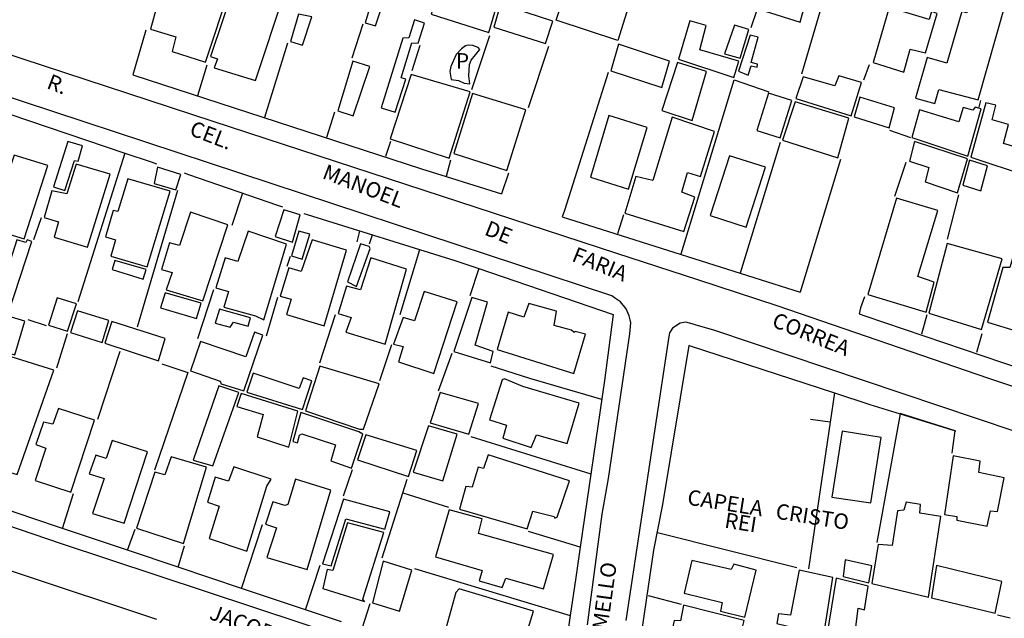
# Model space of a CAD drawing. Units: millimetres. Extents: x 185530 to 187947, y 1674286 to 1677060.
# Drawn here: x 186536 to 186696, y 1676388 to 1676485 of the extents above; entities that cross this region are included whole.
import ezdxf
from ezdxf.enums import TextEntityAlignment as Align

# ---------------------------------------------------------------- set-up
doc = ezdxf.new("R2010")
doc.units = ezdxf.units.MM
doc.header["$LTSCALE"] = 3
doc.header["$MEASUREMENT"] = 0
for name, color, linetype in [('V-EDIFICACAO', 7, 'Continuous'), ('V-LOTE', 1, 'Continuous'), ('V-NOME_DOS_LOGRADOUROS', 7, 'Continuous'), ('V-QUADRA', 2, 'Continuous')]:
    doc.layers.add(name, color=color, linetype=linetype)
doc.styles.get("Standard").update_dxf_attribs({"font": 'ARIAL.TTF'})

msp = doc.modelspace()

# ---------------------------------------------------------------- linework, layer by layer
at = {"layer": 'V-EDIFICACAO'}
for points in [[(186656.25, 1676487.03), (186662.98, 1676484.9), (186664.51, 1676490.48), (186666.64, 1676490.09), (186668.85, 1676497.33), (186660.64, 1676499.93), (186656.25, 1676487.03)], [(186559.84, 1676493.88), (186557.8, 1676488.35), (186558.69, 1676487.88), (186557.54, 1676483.79), (186561.67, 1676482.56), (186561.04, 1676480.18), (186566.48, 1676478.43), (186570.48, 1676490.56), (186559.84, 1676493.88)], [(186571.46, 1676491.8), (186567.29, 1676479.37), (186568.4, 1676478.98), (186567.89, 1676477.49), (186574.57, 1676475.45), (186579.25, 1676489.5), (186571.46, 1676491.8)], [(186604.54, 1676490.99), (186603.09, 1676486.22), (186612.45, 1676483.24), (186613.86, 1676488.01), (186604.54, 1676490.99)], [(186592.36, 1676484.82), (186594.07, 1676484.35), (186595.56, 1676488.9), (186593.81, 1676489.54), (186592.36, 1676484.82)], [(186683.58, 1676479.2), (186681.71, 1676472.6), (186684.86, 1676471.7), (186685.5, 1676474), (186691.88, 1676472.3), (186696.35, 1676488.14), (186692.14, 1676489.41), (186691.54, 1676487.28), (186690.39, 1676487.62), (186690.01, 1676486.43), (186689.24, 1676486.65), (186686.77, 1676478.26), (186683.58, 1676479.2)], [(186614.33, 1676487.84), (186613.26, 1676484.13), (186621.65, 1676481.45), (186622.84, 1676485.11), (186614.33, 1676487.84)], [(186677.45, 1676487.28), (186674.81, 1676478.35), (186679.79, 1676476.81), (186680.86, 1676480.52), (186683.33, 1676479.96), (186685.2, 1676486.35), (186684.31, 1676486.65), (186683.92, 1676485.33), (186677.45, 1676487.28)], [(186581.55, 1676486.22), (186580.27, 1676481.79), (186582.23, 1676481.2), (186583.72, 1676485.79), (186581.55, 1676486.22)], [(186594.96, 1676471.02), (186597.26, 1676470.34), (186599, 1676475.66), (186598.24, 1676475.88), (186599.98, 1676481.58), (186601, 1676481.54), (186602.03, 1676484.77), (186600.37, 1676485.28), (186599.47, 1676482.39), (186598.49, 1676482.35), (186594.96, 1676471.02)], [(186645.06, 1676485.16), (186643.23, 1676478.9), (186652.21, 1676475.92), (186653.02, 1676478.6), (186646.72, 1676480.43), (186647.74, 1676484.39), (186645.06, 1676485.16)], [(186650.68, 1676479.79), (186653.23, 1676479.07), (186654.64, 1676483.71), (186652.3, 1676484.43), (186650.68, 1676479.79)], [(186652.98, 1676476.98), (186654.55, 1676476.34), (186655.02, 1676477.83), (186656, 1676477.62), (186656.08, 1676478.09), (186655.02, 1676478.39), (186656.17, 1676482.47), (186654.85, 1676482.81), (186652.98, 1676476.98)], [(186609.36, 1676474.89), (186609.22, 1676476.21), (186609.33, 1676478.06), (186609.61, 1676478.76), (186610.98, 1676480.51), (186610.73, 1676480.79), (186609.87, 1676481.14), (186609.11, 1676481.21), (186608.64, 1676481.1), (186607.99, 1676480.61), (186607.16, 1676479.67), (186606.3, 1676477.71), (186606.12, 1676476.91), (186606.34, 1676475.62), (186607.52, 1676475.48), (186608.46, 1676475.02), (186609.36, 1676474.89)], [(186633.52, 1676481.37), (186632.25, 1676477.03), (186640.55, 1676474.3), (186641.78, 1676478.6), (186633.52, 1676481.37)], [(186590.36, 1676478.6), (186587.94, 1676470.51), (186590.41, 1676469.7), (186593.13, 1676477.75), (186590.36, 1676478.6)], [(186643.06, 1676478.39), (186640.51, 1676470.56), (186645.44, 1676468.98), (186647.78, 1676476.9), (186643.06, 1676478.39)], [(186599.86, 1676476.43), (186596.45, 1676466), (186606.03, 1676462.85), (186609.43, 1676473.62), (186599.86, 1676476.43)], [(186663.45, 1676476.05), (186662.26, 1676472.51), (186671.28, 1676469.7), (186672.94, 1676475.11), (186669.28, 1676476.22), (186668.6, 1676474.6), (186663.45, 1676476.05)], [(186609.82, 1676473.32), (186606.79, 1676463.62), (186615.35, 1676460.85), (186618.46, 1676470.68), (186609.82, 1676473.32)], [(186657.83, 1676473.41), (186655.96, 1676467.36), (186659.75, 1676466.17), (186661.62, 1676472.22), (186657.83, 1676473.41)], [(186672.69, 1676472.77), (186671.75, 1676469.53), (186677.41, 1676467.75), (186678.3, 1676471.02), (186672.69, 1676472.77)], [(186662.17, 1676472), (186660.13, 1676465.79), (186669.07, 1676462.89), (186670.9, 1676469.32), (186662.17, 1676472)], [(186682.35, 1676470.68), (186681.11, 1676466.21), (186690.22, 1676463.19), (186692.35, 1676470.85), (186691.37, 1676471.11), (186690.99, 1676470.64), (186689.46, 1676471.07), (186688.73, 1676468.77), (186682.35, 1676470.68)], [(186693.12, 1676471.83), (186690.69, 1676463.02), (186699.8, 1676460), (186700.74, 1676463.06), (186699.03, 1676463.57), (186699.12, 1676464.3), (186695.97, 1676465.23), (186696.82, 1676468.3), (186694.14, 1676469.07), (186694.73, 1676471.45), (186693.12, 1676471.83)], [(186631.91, 1676469.79), (186628.93, 1676459.74), (186635.14, 1676457.79), (186638.16, 1676467.83), (186631.91, 1676469.79)], [(186642.21, 1676469.49), (186639.06, 1676459.23), (186636.29, 1676459.87), (186634.55, 1676453.91), (186644.12, 1676450.93), (186645.87, 1676456.51), (186643.78, 1676457.32), (186644.72, 1676460.51), (186646.81, 1676459.87), (186649.06, 1676467.19), (186642.21, 1676469.49)], [(186541.8, 1676458.17), (186543.63, 1676457.62), (186545.2, 1676462.47), (186545.8, 1676462.34), (186546.48, 1676464.85), (186544.14, 1676465.53), (186541.8, 1676458.17)], [(186681.54, 1676465.53), (186680.73, 1676462.38), (186683.88, 1676461.32), (186683.28, 1676458.98), (186688.52, 1676457.23), (186690.14, 1676462.72), (186681.54, 1676465.53)], [(186532.05, 1676458.51), (186530.64, 1676454.34), (186530.77, 1676453.57), (186531.2, 1676453.57), (186530.94, 1676453.91), (186532.26, 1676453.57), (186531.66, 1676451.4), (186537.03, 1676449.74), (186540.86, 1676461.66), (186535.41, 1676463.36), (186533.67, 1676458.17), (186532.05, 1676458.51)], [(186651.53, 1676463.23), (186648.38, 1676453.53), (186654.21, 1676451.66), (186657.36, 1676461.36), (186651.53, 1676463.23)], [(186543.97, 1676457.06), (186541.54, 1676457.57), (186540.26, 1676453.19), (186542.6, 1676452.51), (186541.88, 1676450), (186547.29, 1676448.38), (186550.99, 1676460.25), (186545.46, 1676461.87), (186543.97, 1676457.06)], [(186690.48, 1676462.51), (186689.37, 1676458.47), (186692.31, 1676457.53), (186693.41, 1676461.62), (186690.48, 1676462.51)], [(186558.69, 1676461.36), (186558.14, 1676458.76), (186561.67, 1676457.7), (186562.48, 1676460.17), (186558.69, 1676461.36)], [(186553.88, 1676459.49), (186552.22, 1676454.21), (186551.46, 1676454.34), (186550.22, 1676450.08), (186551.88, 1676449.61), (186551.12, 1676446.93), (186556.99, 1676445.23), (186560.74, 1676457.49), (186553.88, 1676459.49)], [(186678.6, 1676456.38), (186673.96, 1676440.72), (186683.41, 1676437.86), (186684.73, 1676442.72), (186682.09, 1676443.65), (186685.33, 1676454.34), (186678.6, 1676456.38)], [(186562.23, 1676448.68), (186560.61, 1676449.1), (186559.33, 1676444.8), (186561.04, 1676444.29), (186560.1, 1676441.48), (186566.02, 1676439.7), (186570.1, 1676452.04), (186564.01, 1676454.08), (186562.23, 1676448.68)], [(186579.17, 1676454.47), (186577.76, 1676450.12), (186580.57, 1676449.23), (186581.85, 1676453.66), (186579.17, 1676454.47)], [(186573.38, 1676450.98), (186571.72, 1676446.08), (186569.68, 1676446.68), (186568.14, 1676441.82), (186570.19, 1676441.23), (186569.46, 1676438.67), (186574.57, 1676437.27), (186575.93, 1676436.63), (186579.64, 1676448.89), (186573.38, 1676450.98)], [(186580.4, 1676447.02), (186582.15, 1676446.46), (186583.38, 1676450.51), (186581.59, 1676451.02), (186580.4, 1676447.02)], [(186698.91, 1676451.53), (186697.03, 1676445.1), (186695.88, 1676445.1), (186693.37, 1676436.2), (186697.97, 1676434.8), (186697.46, 1676432.54), (186701.67, 1676431.27), (186703.55, 1676437.4), (186702.23, 1676437.82), (186703.33, 1676441.44), (186704.82, 1676441.01), (186707.25, 1676449.06), (186698.91, 1676451.53)], [(186532.35, 1676438.67), (186534.52, 1676437.74), (186538.3, 1676449.32), (186537.54, 1676449.57), (186537.28, 1676449.14), (186535.84, 1676449.57), (186532.35, 1676438.67)], [(186581.98, 1676444.46), (186579.98, 1676445.06), (186578.57, 1676440.46), (186580.36, 1676439.95), (186579.59, 1676437.48), (186585.72, 1676435.65), (186589.34, 1676447.91), (186583.77, 1676449.61), (186581.98, 1676444.46)], [(186589.51, 1676442.76), (186591, 1676442.04), (186593.17, 1676448.17), (186593.04, 1676448.51), (186591.64, 1676448.93), (186589.51, 1676442.76)], [(186686.86, 1676449.02), (186683.88, 1676437.69), (186692.44, 1676435.01), (186695.76, 1676446.51), (186686.86, 1676449.02)], [(186551.76, 1676446.25), (186551.33, 1676444.76), (186556.35, 1676443.19), (186556.82, 1676444.76), (186551.76, 1676446.25)], [(186591.6, 1676441.48), (186589.34, 1676442.08), (186587.98, 1676437.65), (186590.11, 1676436.97), (186589.26, 1676434.59), (186595.64, 1676432.67), (186599.09, 1676444.85), (186593.3, 1676446.68), (186591.6, 1676441.48)], [(186559.93, 1676441.01), (186559.16, 1676438.55), (186564.99, 1676436.8), (186565.76, 1676439.31), (186559.93, 1676441.01)], [(186601.94, 1676441.19), (186600.37, 1676436.42), (186598.54, 1676436.97), (186597, 1676432.67), (186598.54, 1676432.25), (186597.81, 1676429.78), (186603.52, 1676427.9), (186607.3, 1676439.53), (186601.94, 1676441.19)], [(186542.39, 1676440.16), (186540.99, 1676435.74), (186544.05, 1676434.76), (186545.54, 1676439.18), (186542.39, 1676440.16)], [(186606.79, 1676431.44), (186612.71, 1676429.61), (186613.18, 1676431.44), (186610.24, 1676432.5), (186612.24, 1676439.48), (186609.69, 1676440.25), (186606.79, 1676431.44)], [(186618.12, 1676437.06), (186615.6, 1676437.86), (186613.82, 1676431.78), (186626.25, 1676427.9), (186628.12, 1676434.29), (186626.46, 1676434.72), (186626.29, 1676434.54), (186625.86, 1676434.93), (186623.05, 1676435.69), (186623.44, 1676437.99), (186618.97, 1676439.27), (186618.12, 1676437.06)], [(186545.71, 1676438.08), (186544.56, 1676434.54), (186549.67, 1676432.93), (186550.78, 1676436.5), (186545.71, 1676438.08)], [(186568.74, 1676438.33), (186568.06, 1676436.08), (186570.48, 1676435.4), (186571, 1676436.2), (186573.38, 1676435.57), (186573.76, 1676436.93), (186568.74, 1676438.33)], [(186533.28, 1676431.57), (186535.5, 1676430.93), (186537.16, 1676436.38), (186534.98, 1676437.06), (186533.28, 1676431.57)], [(186551.29, 1676436.33), (186550.14, 1676432.8), (186558.82, 1676429.95), (186559.93, 1676433.57), (186551.29, 1676436.33)], [(186565.63, 1676433.1), (186564.01, 1676428.33), (186568.87, 1676426.67), (186568.99, 1676426.24), (186572.7, 1676425.1), (186575.76, 1676434.12), (186574.4, 1676434.59), (186573.04, 1676430.59), (186565.63, 1676433.1)], [(186533.2, 1676431.14), (186531.62, 1676426.33), (186533.54, 1676425.65), (186532.52, 1676422.71), (186530.9, 1676423.31), (186529.75, 1676419.35), (186531.28, 1676418.88), (186529.92, 1676413.26), (186535.88, 1676411.52), (186541.84, 1676428.42), (186533.2, 1676431.14)], [(186585.04, 1676429.1), (186582.7, 1676421.82), (186591.47, 1676418.88), (186592.11, 1676418.88), (186594.66, 1676426.2), (186585.04, 1676429.1)], [(186574.19, 1676427.95), (186573.17, 1676424.88), (186582.23, 1676422.03), (186583.72, 1676426.71), (186582.32, 1676427.18), (186581.68, 1676425.48), (186574.19, 1676427.95)], [(186617.99, 1676425.78), (186614.97, 1676427.05), (186614.63, 1676426.88), (186612.58, 1676420.37), (186615.31, 1676419.48), (186614.71, 1676417.39), (186619.31, 1676415.9), (186620.2, 1676417.94), (186625.14, 1676416.54), (186627.14, 1676423.09), (186617.99, 1676425.78)], [(186564.44, 1676413.82), (186567.68, 1676412.88), (186571.85, 1676424.8), (186568.61, 1676425.9), (186564.44, 1676413.82)], [(186604.54, 1676424.8), (186602.92, 1676419.86), (186609.18, 1676418.03), (186610.75, 1676423.01), (186604.54, 1676424.8)], [(186572.27, 1676424.67), (186571.55, 1676422.54), (186575.85, 1676421.22), (186574.87, 1676417.6), (186579.98, 1676415.94), (186581.47, 1676421.78), (186572.27, 1676424.67)], [(186542.6, 1676422.2), (186541.71, 1676419.65), (186540.18, 1676419.99), (186538.94, 1676416.37), (186540.56, 1676415.77), (186538.82, 1676410.5), (186544.6, 1676408.62), (186548.44, 1676420.33), (186542.6, 1676422.2)], [(186581.93, 1676421.56), (186580.66, 1676416.88), (186581.38, 1676416.62), (186581.72, 1676417.86), (186582.11, 1676418.11), (186587.55, 1676416.33), (186586.83, 1676413.73), (186590.15, 1676412.54), (186592.02, 1676418.07), (186591.38, 1676418.45), (186581.93, 1676421.56)], [(186602.66, 1676419.39), (186600.15, 1676411.86), (186605.01, 1676410.45), (186607.3, 1676418.07), (186602.66, 1676419.39)], [(186669.79, 1676418.54), (186668.13, 1676407.81), (186674.47, 1676406.92), (186676.13, 1676417.52), (186669.79, 1676418.54)], [(186551.33, 1676417.01), (186550.35, 1676414.07), (186548.65, 1676414.62), (186547.58, 1676411.6), (186550.01, 1676410.84), (186548.1, 1676405.17), (186553.25, 1676403.6), (186557.08, 1676415.18), (186551.33, 1676417.01)], [(186592.49, 1676417.94), (186591.13, 1676413.86), (186599.39, 1676411.18), (186600.79, 1676415.39), (186592.49, 1676417.94)], [(186560.91, 1676414.37), (186559.89, 1676411.43), (186558.23, 1676411.86), (186555.25, 1676402.79), (186562.87, 1676400.32), (186566.61, 1676412.67), (186560.91, 1676414.37)], [(186609.77, 1676409.43), (186608.71, 1676409.56), (186607.69, 1676405.86), (186618.67, 1676402.66), (186619.61, 1676405.56), (186623.05, 1676404.66), (186623.14, 1676404.41), (186623.56, 1676404.58), (186625.56, 1676410.45), (186625.56, 1676410.45), (186612.33, 1676414.71), (186611.56, 1676412.45), (186610.71, 1676412.71), (186609.77, 1676409.43)], [(186687.84, 1676414.54), (186686.39, 1676405), (186688.43, 1676404.66), (186688.43, 1676404.11), (186693.33, 1676403.13), (186693.88, 1676405.6), (186695.03, 1676405.47), (186696.1, 1676410.96), (186691.97, 1676411.81), (186692.22, 1676413.69), (186687.84, 1676414.54)], [(186571.08, 1676412.75), (186570.19, 1676410.41), (186568.02, 1676411.09), (186566.78, 1676407), (186568.7, 1676406.37), (186567.04, 1676401.13), (186573.17, 1676399.04), (186576.44, 1676409.6), (186577.12, 1676410.75), (186571.08, 1676412.75)], [(186579.34, 1676406.45), (186577.42, 1676407.05), (186576.19, 1676403.43), (186577.98, 1676402.83), (186576.44, 1676398.02), (186582.96, 1676396.07), (186586.83, 1676408.96), (186581.08, 1676410.75), (186579.85, 1676406.62), (186579.34, 1676406.45)], [(186596.36, 1676405.43), (186588.87, 1676407.52), (186585.47, 1676397), (186586.87, 1676396.7), (186589.26, 1676404.32), (186595.6, 1676402.62), (186596.36, 1676405.43), (186596.36, 1676405.43)], [(186606.03, 1676405.77), (186603.77, 1676398.15), (186611.35, 1676395.94), (186610.88, 1676394.24), (186614.63, 1676393.13), (186615.22, 1676394.66), (186621.31, 1676392.92), (186622.93, 1676398.49), (186610.75, 1676401.94), (186611.35, 1676404.32), (186606.03, 1676405.77)], [(186679.79, 1676405.69), (186678.77, 1676405.6), (186677.92, 1676399.98), (186675.62, 1676400.11), (186674.64, 1676393.81), (186683.79, 1676391.6), (186685.84, 1676404.66), (186682.39, 1676405.22), (186682.52, 1676406.62), (186680.18, 1676407), (186679.79, 1676405.69)], [(186589.51, 1676403.68), (186587.13, 1676395.94), (186586.23, 1676396.07), (186585.51, 1676393), (186592.28, 1676390.91), (186591.98, 1676391.26), (186595.39, 1676402.07), (186589.51, 1676403.68)], [(186670.3, 1676397.64), (186669.96, 1676394.92), (186674.13, 1676393.94), (186674.6, 1676396.66), (186670.3, 1676397.64)], [(186595.3, 1676397.43), (186593.56, 1676390.66), (186597.94, 1676389.3), (186599.94, 1676395.98), (186595.3, 1676397.43)], [(186645.4, 1676397.56), (186644.17, 1676392.23), (186650.34, 1676390.74), (186650.04, 1676389.3), (186654, 1676388.32), (186655.83, 1676395.98), (186652.21, 1676396.92), (186651.79, 1676396.07), (186645.4, 1676397.56)], [(186685.11, 1676396.75), (186684.31, 1676391.47), (186694.61, 1676389), (186695.71, 1676394.15), (186685.11, 1676396.75)], [(186662.81, 1676395.98), (186661.41, 1676388.66), (186659.49, 1676388.87), (186659.19, 1676387.3), (186666.85, 1676385.47), (186668.3, 1676394.79), (186662.81, 1676395.98)], [(186668.81, 1676394.66), (186667.32, 1676385.34), (186672.69, 1676384.02), (186673.15, 1676386.53), (186672, 1676386.74), (186672.39, 1676389.81), (186673.41, 1676389.55), (186674, 1676393.38), (186668.81, 1676394.66)], [(186607.64, 1676392.92), (186607.09, 1676392.32), (186605.47, 1676386.49), (186608.24, 1676385.64), (186607.64, 1676383.38), (186612.07, 1676382.1), (186612.62, 1676384.06), (186613.01, 1676384.32), (186617.78, 1676382.96), (186619.69, 1676389.3), (186607.64, 1676392.92)], [(186644.04, 1676390.28), (186643.57, 1676387.72), (186642.55, 1676387.81), (186641.06, 1676381.08), (186647.53, 1676379.55), (186648.3, 1676382.1), (186653.32, 1676380.95), (186654, 1676383.76), (186652.98, 1676384.1), (186653.87, 1676387.81), (186644.04, 1676390.28)]]:
    msp.add_lwpolyline(points, close=True, dxfattribs=at)
at = {"layer": 'V-LOTE'}
for points in [[(186637.08, 1676493.73), (186633.38, 1676481.93), (186623.38, 1676485.25), (186627.63, 1676497.85)], [(186663.27, 1676476.55), (186667.02, 1676489.46)], [(186655.96, 1676486.88), (186654.96, 1676484.02)], [(186591.98, 1676484.6), (186590.21, 1676479.1)], [(186556.77, 1676483.62), (186554.65, 1676476.4)], [(186609.69, 1676473.97), (186612.61, 1676482.78)], [(186576.11, 1676469.52), (186579.85, 1676481.55)], [(186600, 1676477.08), (186601.3, 1676481.17)], [(186618.91, 1676471.05), (186622.19, 1676481.05)], [(186566.67, 1676477.92), (186565.16, 1676472.97)], [(186673.29, 1676475.57), (186674.23, 1676478.05)], [(186554.65, 1676476.4), (186601.5, 1676461.11)], [(186631.84, 1676476.75), (186624.72, 1676454.36), (186624.36, 1676453.33)], [(186643.66, 1676447.32), (186652.27, 1676475.54), (186657.9, 1676473.61)], [(186692.26, 1676472.19), (186691.97, 1676471.14)], [(186534.73, 1676469.97), (186553.38, 1676463.67)], [(186587.38, 1676470.32), (186586.12, 1676466.2)], [(186680.97, 1676466.13), (186677.51, 1676467.32)], [(186596.49, 1676465.57), (186595.7, 1676463.1)], [(186653.29, 1676444.24), (186659.78, 1676465.46)], [(186553.38, 1676463.67), (186545.77, 1676439.53)], [(186553.38, 1676463.67), (186557.64, 1676462.23), (186558.5, 1676461.94)], [(186606.25, 1676462.53), (186605.54, 1676459.85)], [(186669.51, 1676462.61), (186663, 1676441.09)], [(186680.11, 1676462.15), (186678.31, 1676456.62)], [(186563.01, 1676460.44), (186563.71, 1676460.2), (186578.14, 1676455.22), (186578.95, 1676454.94)], [(186601.5, 1676461.11), (186605.54, 1676459.85)], [(186615.62, 1676460.4), (186614.5, 1676457.05)], [(186605.54, 1676459.85), (186614.5, 1676457.05)], [(186555.43, 1676435.47), (186561.95, 1676457.67)], [(186572.46, 1676457.16), (186570.76, 1676451.94)], [(186688.69, 1676456.9), (186686.82, 1676449.7)], [(186582.41, 1676453.89), (186582.98, 1676453.71), (186606.93, 1676446.26)], [(186634.3, 1676453.64), (186633.33, 1676450.54)], [(186538.61, 1676449.66), (186539.87, 1676453.22)], [(186624.36, 1676453.33), (186625.4, 1676453), (186663, 1676441.09)], [(186591.45, 1676451.01), (186591.02, 1676449.28)], [(186593.5, 1676450.36), (186593.04, 1676448.87)], [(186598.08, 1676437.48), (186601.23, 1676448)], [(186580.19, 1676446.88), (186579.65, 1676445.24)], [(186606.93, 1676446.26), (186610.81, 1676444.94)], [(186610.81, 1676444.94), (186609.37, 1676440.52)], [(186610.81, 1676444.94), (186632.64, 1676437.48)], [(186565.22, 1676433.58), (186567.81, 1676441.54)], [(186578.17, 1676440.21), (186576.3, 1676433.96)], [(186673.4, 1676440.35), (186672.8, 1676438.56), (186672.54, 1676437.56)], [(186672.54, 1676437.56), (186673.46, 1676437.25), (186702.2, 1676427.5)], [(186537.61, 1676436.66), (186540.6, 1676435.68)], [(186585.02, 1676429.62), (186587.57, 1676437.48)], [(186632.64, 1676437.48), (186631.23, 1676426.74)], [(186683.55, 1676437.42), (186682.69, 1676434.28)], [(186544.03, 1676434.32), (186542.3, 1676428.76)], [(186692.48, 1676434.35), (186691.62, 1676431.28)], [(186552.58, 1676431.49), (186548.94, 1676420.44)], [(186596.64, 1676432.52), (186594.7, 1676426.69)], [(186636.71, 1676382.09), (186636.84, 1676382.97), (186639.23, 1676399.19), (186640.67, 1676406.63), (186644.97, 1676432.46)], [(186644.93, 1676432.47), (186644.97, 1676432.46)], [(186644.97, 1676432.46), (186668.56, 1676424.74)], [(186606.43, 1676431.15), (186604.23, 1676425.01)], [(186559.36, 1676429.46), (186563.61, 1676428.06), (186558.17, 1676412.21)], [(186630.77, 1676423.65), (186619.1, 1676427.07), (186612.84, 1676429.09)], [(186631.23, 1676426.74), (186627.27, 1676399.69)], [(186668.56, 1676424.74), (186667.85, 1676419.99)], [(186668.56, 1676424.74), (186674.27, 1676422.87)], [(186674.27, 1676422.87), (186679.2, 1676421.36)], [(186667.85, 1676419.99), (186664.31, 1676396.2)], [(186667.85, 1676419.99), (186664.66, 1676420.44)], [(186679.2, 1676421.36), (186675.45, 1676400.46)], [(186688.16, 1676418.6), (186688.16, 1676418.61), (186679.2, 1676421.38), (186679.2, 1676421.36)], [(186679.2, 1676421.36), (186686.09, 1676419.24)], [(186686.09, 1676419.24), (186688.16, 1676418.6)], [(186687.64, 1676414.95), (186687.76, 1676415.81), (186688.16, 1676418.6)], [(186688.16, 1676418.6), (186688.23, 1676418.58)], [(186609.52, 1676417.65), (186629, 1676411.6)], [(186588.88, 1676408.05), (186590.32, 1676412.31)], [(186598.51, 1676408.53), (186599.21, 1676410.72)], [(186543.25, 1676402.76), (186545.03, 1676408.44)], [(186595.14, 1676397.99), (186598.51, 1676408.53)], [(186598.51, 1676408.53), (186599.52, 1676408.21), (186605.88, 1676406.18)], [(186538.44, 1676404.38), (186534.35, 1676405.75)], [(186543.25, 1676402.76), (186538.44, 1676404.38)], [(186550.88, 1676400.21), (186543.25, 1676402.76)], [(186553.82, 1676399.22), (186555.03, 1676402.63)], [(186572.31, 1676393.02), (186575.71, 1676403.39)], [(186627.27, 1676399.69), (186618.87, 1676402.25)], [(186662.44, 1676396.37), (186639.84, 1676402.02)], [(186553.82, 1676399.22), (186550.88, 1676400.21)], [(186562.02, 1676396.47), (186553.82, 1676399.22)], [(186562.02, 1676396.47), (186563.06, 1676399.9)], [(186627.27, 1676399.69), (186626.56, 1676394.8)], [(186572.31, 1676393.02), (186562.02, 1676396.47)], [(186582.71, 1676389.53), (186585.1, 1676396.77)], [(186600.41, 1676396.25), (186625.66, 1676388.62)], [(186626.56, 1676394.8), (186625.66, 1676388.62)], [(186576.67, 1676391.56), (186572.31, 1676393.02)], [(186582.71, 1676389.53), (186576.67, 1676391.56)], [(186638.3, 1676391.87), (186643.69, 1676390.47)], [(186591.91, 1676386.48), (186593.19, 1676390.54)], [(186588.56, 1676387.57), (186582.71, 1676389.53)], [(186625.66, 1676388.62), (186623.9, 1676376.62)], [(186695.01, 1676388.71), (186697.08, 1676388.22)]]:
    msp.add_lwpolyline(points, dxfattribs=at)
at = {"layer": 'V-QUADRA'}
for points in [[(186533.21, 1676480.17), (186567.65, 1676468.83), (186633.2, 1676447.43), (186633.2, 1676447.43), (186646.34, 1676443.14), (186646.34, 1676443.14), (186659.19, 1676438.95), (186693.54, 1676427.13), (186702.27, 1676424.23), (186702.27, 1676424.23), (186714.99, 1676420), (186714.99, 1676420), (186772.25, 1676400.98), (186772.25, 1676400.98), (186784.01, 1676397.07), (186784.01, 1676397.07), (186839.37, 1676378.67)], [(186628.47, 1676387.1), (186630.87, 1676405.04), (186631.86, 1676410.85), (186635.34, 1676434.31), (186635.51, 1676436.13), (186635.38, 1676436.63), (186635.38, 1676436.63), (186635.23, 1676437.23), (186634.76, 1676438.41), (186633.82, 1676439.53), (186632.86, 1676440.2), (186632.86, 1676440.2), (186632.44, 1676440.49), (186526.72, 1676475.32)], [(186697.91, 1676370.81), (186703.4, 1676407.19), (186703.98, 1676412.79), (186703.9, 1676413.1), (186703.48, 1676414.77), (186702.74, 1676415.92), (186701.47, 1676417.1), (186701.28, 1676417.17), (186697.88, 1676418.49), (186648.96, 1676434.91), (186646.12, 1676435.74), (186645.6, 1676435.88), (186644.41, 1676436.2), (186643.53, 1676436.04), (186642.26, 1676435.23), (186641.76, 1676434.51), (186641.66, 1676433.88), (186634.68, 1676387.8)], [(186523.16, 1676407.04), (186542.87, 1676400.35), (186621.51, 1676374.3)], [(186558.57, 1676387.96), (186513.47, 1676402.93)]]:
    msp.add_lwpolyline(points, dxfattribs=at)

# ---------------------------------------------------------------- texts
at = {"layer": 'V-NOME_DOS_LOGRADOUROS'}
msp.add_text('P', height=2.5, dxfattribs=at).set_placement((186607.09, 1676476.61), align=Align.BOTTOM_LEFT)
for s, rotation, p in [('R.', 339, (186540.25, 1676473.52)), ('CEL.', 339, (186563.41, 1676465.94)), ('MANOEL', 339, (186584.98, 1676458.89)), ('DE', 338, (186611.28, 1676449.76)), ('FARIA', 338, (186625.47, 1676445.49)), ('CORREA', 338, (186657.93, 1676434.86)), ('CAPELA', 351, (186644.42, 1676405.86)), ('CRISTO', 351, (186658.758, 1676403.595)), ('REI', 351, (186650.47, 1676402.12)), ('MELLO', 82, (186632.47, 1676386.06)), ('JACOB', 340, (186566.66, 1676387.36))]:
    msp.add_text(s, height=2.5, rotation=rotation, dxfattribs=at).set_placement(p, align=Align.BOTTOM_LEFT)

doc.saveas('drawing.dxf')
